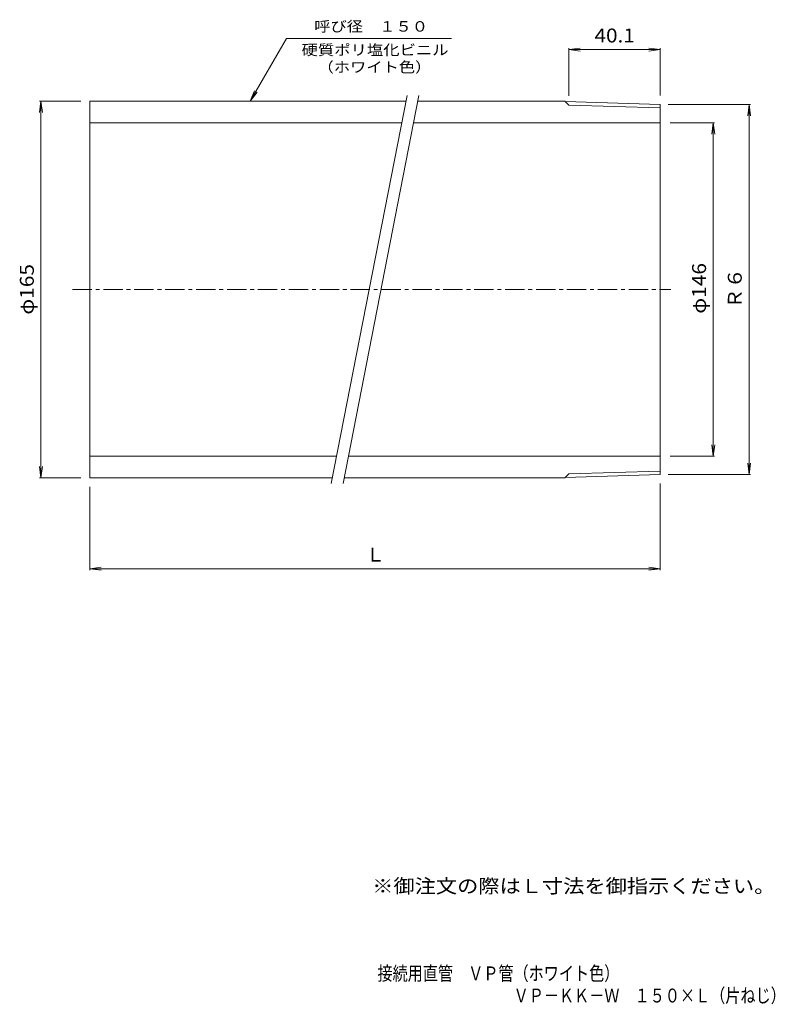
# Model space of a CAD drawing. Units: millimetres. Extents: x -182 to 149, y -232 to 200.
import ezdxf

# ---------------------------------------------------------------- set-up
doc = ezdxf.new("R2010")
doc.units = ezdxf.units.MM
doc.header["$LTSCALE"] = 2
doc.linetypes.add('JWW_CENTER1', pattern=[6.773333, 4.233333, -0.846667, 0.846667, -0.846667])
for name, color, linetype in [('0-9', 7, 'Continuous'), ('F-5ﾚｲﾔ', 7, 'Continuous'), ('その他', 7, 'Continuous'), ('寸法', 7, 'Continuous')]:
    doc.layers.add(name, color=color, linetype=linetype)
doc.styles.add('ＭＳ ゴシック', font='txt', dxfattribs={"height": 1})

msp = doc.modelspace()

# ---------------------------------------------------------------- linework, layer by layer
at = {"layer": '0-9', "color": 7, "linetype": 'Continuous', "lineweight": 9}
for p, q in [((-45.52, -3.58), (-12.29, 166.42)), ((-40.34, -3.58), (-7.12, 166.42))]:
    msp.add_line(p, q, dxfattribs=at)
at = {"layer": '0-9', "color": 2, "linetype": 'Continuous', "lineweight": 9}
for p, q in [((-151.32, 163.92), (-12.78, 163.92)), ((-151.32, -1.08), (-151.32, 163.92)), ((-7.61, 163.92), (56.93, 163.92)), ((58.63, 162.22), (56.93, 163.92)), ((57.1, 163.74), (98.68, 162.45)), ((98.68, 160.97), (58.63, 162.22)), ((98.68, 162.45), (98.68, 0.4)), ((-151.32, 154.42), (-14.64, 154.42)), ((-9.46, 154.42), (98.68, 154.42)), ((-151.32, 8.42), (-43.17, 8.42)), ((-38, 8.42), (98.68, 8.42)), ((58.63, 0.63), (56.93, -1.08)), ((57.1, -0.9), (98.68, 0.4)), ((98.68, 1.88), (58.63, 0.63)), ((-151.32, -1.08), (-45.03, -1.08)), ((-39.85, -1.08), (56.93, -1.08))]:
    msp.add_line(p, q, dxfattribs=at)
at = {"layer": '0-9', "color": 2, "linetype": 'JWW_CENTER1', "lineweight": 9}
msp.add_line((-158.93, 81.42), (103.37, 81.42), dxfattribs=at)
at = {"layer": 'その他', "color": 7, "linetype": 'Continuous', "lineweight": 9}
for p, q in [((-65.16, 191.42), (-81.03, 163.92)), ((-65.16, 191.42), (7.23, 191.42)), ((58.63, 186.55), (63.59, 187.2)), ((58.63, 187.15), (58.63, 166.22)), ((98.68, 186.55), (58.63, 186.55)), ((58.63, 186.55), (63.59, 185.9)), ((98.68, 186.55), (93.72, 187.2)), ((98.68, 186.55), (93.72, 185.9)), ((98.68, 187.15), (98.68, 166.45)), ((-81.03, 163.92), (-79.12, 168.54)), ((-81.03, 163.92), (-77.99, 167.89)), ((-172.76, 163.92), (-173.41, 158.97)), ((-173.36, 163.92), (-155.32, 163.92)), ((-172.76, 163.92), (-172.76, -1.08)), ((-172.76, 163.92), (-172.11, 158.97)), ((138.31, 162.45), (102.26, 162.45)), ((137.71, 162.45), (137.06, 157.49)), ((137.71, 0.4), (137.71, 162.45)), ((137.71, 162.45), (138.36, 157.49)), ((122.52, 154.42), (103.09, 154.42)), ((121.92, 154.42), (121.27, 149.47)), ((121.92, 8.42), (121.92, 154.42)), ((121.92, 154.42), (122.58, 149.47)), ((121.92, 8.42), (121.27, 13.38)), ((121.92, 8.42), (122.58, 13.38)), ((122.52, 8.42), (103.09, 8.42)), ((137.71, 0.4), (137.06, 5.36)), ((137.71, 0.4), (138.36, 5.36)), ((-172.76, -1.08), (-173.41, 3.88)), ((-172.76, -1.08), (-172.11, 3.88)), ((138.31, 0.4), (102.26, 0.4)), ((-173.36, -1.08), (-155.32, -1.08)), ((98.68, -41.52), (98.68, -3.6)), ((-151.32, -41.52), (-151.32, -5.08)), ((-151.32, -40.92), (-146.36, -40.27)), ((-151.32, -40.92), (98.68, -40.92)), ((-151.32, -40.92), (-146.36, -41.57)), ((98.68, -40.92), (93.72, -40.27)), ((98.68, -40.92), (93.72, -41.57))]:
    msp.add_line(p, q, dxfattribs=at)

# ---------------------------------------------------------------- texts
at = {"layer": 'F-5ﾚｲﾔ', "color": 6, "linetype": 'Continuous', "lineweight": 9, "style": 'ＭＳ ゴシック'}
for s, width, p in [('接続用直管\u3000ＶＰ管（ホワイト色）', 0.796875, (-25.24, -221.24)), ('ＶＰ－ＫＫ－Ｗ\u3000１５０×Ｌ（片ねじ）', 0.797222, (34.43, -230.94))]:
    msp.add_text(s, height=6.096, dxfattribs=dict(at, width=width)).set_placement(p)
at = {"layer": 'その他', "color": 7, "linetype": 'Continuous', "lineweight": 9, "style": 'ＭＳ ゴシック'}
for s, width, p in [('呼び径\u3000１５０', 1.142857, (-52.96, 194.42)), ('硬質ポリ塩化ビニル', 1.148148, (-58.52, 184.12)), ('（ホワイト色）', 1.142857, (-51.52, 176.58))]:
    msp.add_text(s, height=4.572, dxfattribs=dict(at, width=width)).set_placement(p)
at = {"layer": 'その他', "color": 2, "linetype": 'Continuous', "lineweight": 211, "style": 'ＭＳ ゴシック', "width": 1.09375}
msp.add_text('40.1', height=6.096, dxfattribs=at).set_placement((69.91, 189.68))
at = {"layer": 'その他', "color": 2, "linetype": 'Continuous', "lineweight": 211, "style": 'ＭＳ ゴシック', "width": 1.1}
for s, p in [('φ165', (-175.89, 70.42)), ('φ146', (118.8, 70.84))]:
    msp.add_text(s, height=6.096, rotation=90, dxfattribs=at).set_placement(p)
at = {"layer": 'その他', "color": 2, "linetype": 'Continuous', "lineweight": 9, "style": 'ＭＳ ゴシック', "width": 1.0625}
msp.add_text('Ｒ６', height=6.096, rotation=90, dxfattribs=at).set_placement((134.46, 73.08))
at = {"layer": 'その他', "color": 2, "linetype": 'Continuous', "lineweight": 211, "style": 'ＭＳ ゴシック'}
msp.add_text('Ｌ', height=6.1, dxfattribs=at).set_placement((-30.32, -37.79))
at = {"layer": '寸法', "color": 2, "linetype": 'Continuous', "lineweight": 9, "style": 'ＭＳ ゴシック', "width": 1.118421}
msp.add_text('※御注文の際はＬ寸法を御指示ください。', height=6.096, dxfattribs=at).set_placement((-27.54, -182.97))

doc.saveas('drawing.dxf')
